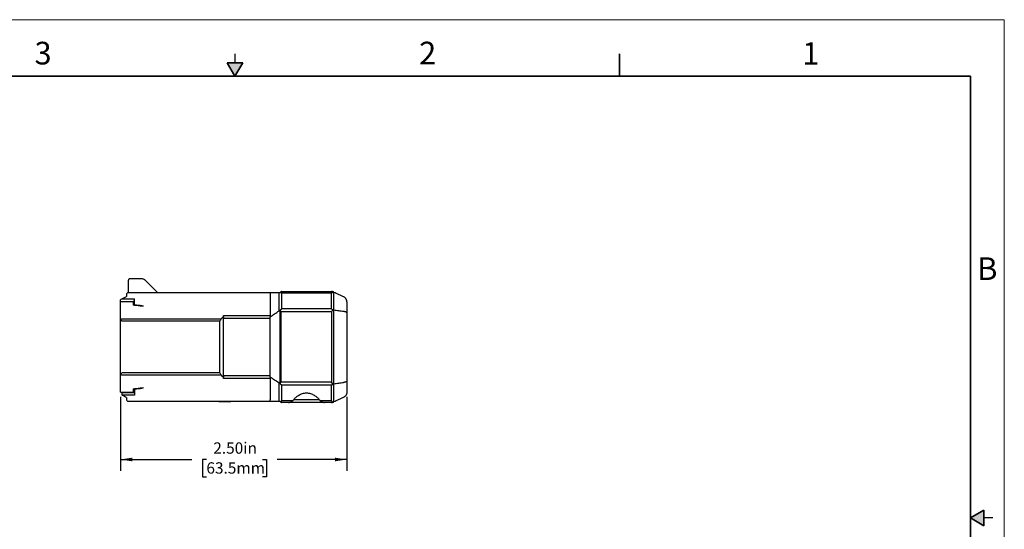
# Model space of a CAD drawing. Units: inches. Extents: x 0 to 17, y 0 to 11.
# Drawn here: x 6.1 to 17, y 5.4 to 11 of the extents above; entities that cross this region are included whole.
import ezdxf

# ---------------------------------------------------------------- set-up
doc = ezdxf.new("R2010")
doc.units = ezdxf.units.IN
doc.header["$MEASUREMENT"] = 0
doc.layers.add('FORMAT', color=7, linetype='Continuous')
doc.styles.add('SLDTEXTSTYLE0', font='TXT', dxfattribs={"width": 0.605})
doc.dimstyles.new('SLDDIMSTYLE2', dxfattribs={"dimtxt": 0.125, "dimasz": 0.13, "dimexe": 0, "dimexo": 0.0625, "dimgap": 0.03125, "dimtad": 0, "dimrnd": 1e-09, "dimzin": 4, "dimdsep": 46, "dimtxsty": 'SLDTEXTSTYLE0', "dimsah": 1, "dimcen": 0.09, "dimadec": 0, "dimazin": 1, "dimtfac": 1, "dimtofl": 0, "dimtmove": 0, "dimatfit": 3, "dimfxl": 0, "dimfrac": 2, "dimtolj": 1, "dimtzin": 12, "dimarcsym": 0})

# ---------------------------------------------------------------- blocks, each defined once
blk = doc.blocks.new('_D_2')
at = {"layer": 'FORMAT', "color": 7}
for p, q in [((7.236, 6.837), (7.236, 6.02)), ((9.736, 6.837), (9.736, 6.02)), ((7.236, 6.145), (8.023, 6.145)), ((8.185, 6.145), (8.142, 6.145)), ((8.142, 6.145), (8.142, 5.953)), ((8.805, 6.145), (8.848, 6.145)), ((8.848, 6.145), (8.848, 5.953)), ((9.736, 6.145), (8.968, 6.145)), ((8.142, 5.953), (8.185, 5.953)), ((8.848, 5.953), (8.805, 5.953))]:
    blk.add_line(p, q, dxfattribs=at)
for points in [[(7.236, 6.145), (7.366, 6.125), (7.366, 6.165)], [(9.736, 6.145), (9.606, 6.165), (9.606, 6.125)]]:
    blk.add_solid(points, dxfattribs=at)
at = {"layer": 'FORMAT', "color": 7, "char_height": 0.125, "attachment_point": 1, "style": 'SLDTEXTSTYLE0'}
for s, insert in [('2.50in', (8.261, 6.334)), ('63.5mm', (8.185, 6.114))]:
    blk.add_mtext(s, dxfattribs=dict(at, insert=insert))

msp = doc.modelspace()

# ---------------------------------------------------------------- hatches: boundary and pattern name
at = {"linetype": 'Continuous'}
for points in [[(8.413, 10.525), (8.5, 10.375), (8.587, 10.525)], [(16.775, 5.587), (16.625, 5.5), (16.775, 5.413)]]:
    msp.add_hatch(color=7, dxfattribs=at).paths.add_polyline_path(points, flags=0)

# ---------------------------------------------------------------- linework, layer by layer
at = {"color": 7, "linetype": 'Continuous', "lineweight": 18}
for p, q in [((17, 11), (0, 11)), ((17, 0), (17, 11))]:
    msp.add_line(p, q, dxfattribs=at)
at = {"color": 7, "linetype": 'Continuous', "lineweight": 25}
for p, q in [((8.5, 10.625), (8.5, 10.525)), ((7.323, 7.984), (7.323, 8.125)), ((7.468, 8.14), (7.338, 8.14)), ((7.65, 7.984), (7.512, 8.122)), ((7.25, 7.918), (7.303, 7.945)), ((7.303, 7.969), (7.303, 7.945)), ((8.89, 7.984), (7.318, 7.984)), ((8.89, 7.984), (8.89, 7.97)), ((8.89, 7.97), (8.89, 7.733)), ((8.988, 7.785), (8.988, 7.984)), ((9.017, 7.999), (9.567, 7.999)), ((9.018, 7.809), (9.018, 7.982)), ((9.567, 7.982), (9.018, 7.982)), ((9.567, 7.809), (9.567, 7.982)), ((9.593, 7.793), (9.593, 7.993)), ((7.236, 7.887), (7.236, 7.907)), ((7.248, 7.916), (7.25, 7.918)), ((7.25, 7.918), (7.39, 7.918)), ((7.376, 7.887), (7.251, 7.887)), ((7.39, 7.891), (7.376, 7.891)), ((7.376, 7.891), (7.376, 7.887)), ((7.376, 7.887), (7.376, 7.848)), ((7.39, 7.887), (7.376, 7.887)), ((7.39, 7.854), (7.39, 7.918)), ((7.39, 7.847), (7.39, 7.854)), ((7.485, 7.843), (7.485, 7.836)), ((8.374, 7.733), (8.89, 7.733)), ((8.374, 7.719), (8.374, 7.733)), ((8.89, 7.733), (8.89, 7.719)), ((8.995, 7.788), (8.995, 6.986)), ((8.998, 7.79), (9.011, 7.777)), ((9.011, 7.777), (9.567, 7.777)), ((9.011, 6.997), (9.011, 7.777)), ((9.567, 7.809), (9.018, 7.809)), ((9.583, 7.794), (9.567, 7.777)), ((9.567, 7.777), (9.567, 6.997)), ((9.593, 6.981), (9.593, 7.793)), ((9.736, 7.763), (9.736, 7.011)), ((7.236, 7.09), (7.236, 7.684)), ((7.251, 7.699), (8.35, 7.699)), ((8.332, 7.673), (7.251, 7.673)), ((8.332, 7.1), (8.332, 7.673)), ((8.374, 7.719), (8.374, 7.704)), ((8.374, 7.07), (8.374, 7.704)), ((8.374, 7.704), (8.89, 7.704)), ((8.89, 7.704), (8.89, 7.719)), ((8.89, 7.07), (8.89, 7.704)), ((8.332, 7.1), (7.251, 7.1)), ((8.35, 7.075), (7.251, 7.075)), ((8.374, 7.07), (8.374, 7.055)), ((8.89, 7.07), (8.374, 7.07)), ((8.374, 7.041), (8.374, 7.055)), ((8.89, 7.041), (8.374, 7.041)), ((8.89, 7.055), (8.89, 7.07)), ((8.89, 7.055), (8.89, 7.041)), ((8.89, 7.041), (8.89, 6.804)), ((8.988, 6.79), (8.988, 6.989)), ((9.011, 6.997), (8.998, 6.984)), ((9.567, 6.997), (9.011, 6.997)), ((9.018, 6.791), (9.018, 6.964)), ((9.567, 6.964), (9.018, 6.964)), ((9.583, 6.98), (9.567, 6.997)), ((9.567, 6.791), (9.567, 6.964)), ((9.593, 6.781), (9.593, 6.981)), ((7.251, 6.887), (7.376, 6.887)), ((7.256, 6.856), (7.256, 6.887)), ((7.256, 6.856), (7.256, 6.853)), ((7.39, 6.856), (7.256, 6.856)), ((7.259, 6.887), (7.259, 6.887)), ((7.266, 6.883), (7.39, 6.883)), ((7.376, 6.926), (7.376, 6.887)), ((7.376, 6.895), (7.39, 6.896)), ((7.39, 6.92), (7.39, 6.927)), ((7.39, 6.92), (7.39, 6.856)), ((7.485, 6.931), (7.485, 6.938)), ((7.303, 6.828), (7.303, 6.805)), ((7.318, 6.79), (8.89, 6.79)), ((8.323, 6.787), (8.323, 6.79)), ((8.323, 6.787), (8.325, 6.787)), ((8.327, 6.787), (8.327, 6.79)), ((8.327, 6.787), (8.452, 6.787)), ((8.452, 6.787), (8.452, 6.79)), ((8.453, 6.787), (8.455, 6.787)), ((8.455, 6.787), (8.455, 6.79)), ((8.89, 6.79), (8.89, 6.804)), ((9.092, 6.775), (9.017, 6.775)), ((9.136, 6.791), (9.018, 6.791)), ((9.567, 6.791), (9.445, 6.791)), ((9.567, 6.775), (9.49, 6.775)), ((16.875, 5.5), (16.775, 5.5))]:
    msp.add_line(p, q, dxfattribs=at)
at = {"color": 7, "linetype": 'Continuous', "lineweight": 35}
for p, q in [((12.75, 10.375), (12.75, 10.625)), ((8.413, 10.525), (8.587, 10.525)), ((8.5, 10.375), (8.413, 10.525)), ((8.5, 10.375), (8.587, 10.525)), ((16.625, 10.375), (0.375, 10.375)), ((16.625, 0.625), (16.625, 10.375)), ((16.625, 0.625), (16.625, 8.625)), ((16.625, 5.5), (16.775, 5.587)), ((16.775, 5.587), (16.775, 5.413)), ((16.625, 5.5), (16.775, 5.413))]:
    msp.add_line(p, q, dxfattribs=at)
at = {"color": 8, "linetype": 'Continuous', "lineweight": 25}
msp.add_line((9.435, 6.803), (9.146, 6.803), dxfattribs=at)
at = {"color": 7, "linetype": 'Continuous', "lineweight": 25}
for centre, radius, start, end in [((7.338, 8.125), 0.015, 135, 180), ((7.338, 8.125), 0.015, 90, 135), ((9.567, 7.937), 0.062, 68.9998, 90), ((7.266, 7.881), 0.04, 117.6199, 138.5904), ((7.266, 6.893), 0.01, 216.8699, 270), ((9.567, 6.837), 0.062, 270, 291.0002)]:
    msp.add_arc(centre, radius, start, end, dxfattribs=at)
for points, knots in [([(7.492, 8.135), (7.488, 8.137), (7.484, 8.138), (7.476, 8.14), (7.472, 8.14), (7.468, 8.14)], [0, 0, 0, 0, 0.5, 0.5, 1, 1, 1, 1]), ([(7.512, 8.122), (7.511, 8.123), (7.509, 8.125), (7.506, 8.127), (7.504, 8.128), (7.5, 8.132), (7.496, 8.134), (7.492, 8.135)], [0, 0, 0, 0, 0.25, 0.25, 0.5, 0.5, 1, 1, 1, 1]), ([(7.318, 7.984), (7.317, 7.984), (7.315, 7.984), (7.312, 7.983), (7.31, 7.982), (7.308, 7.979), (7.306, 7.978), (7.304, 7.975), (7.304, 7.972), (7.304, 7.97)], [0, 0, 0, 0, 0.25, 0.25, 0.5, 0.5, 0.75, 0.75, 1, 1, 1, 1]), ([(9.017, 7.999), (9.015, 7.999), (9.012, 7.998), (9.008, 7.996), (9.006, 7.994), (9.004, 7.991)], [0, 0, 0, 0, 0.5, 0.5, 1, 1, 1, 1]), ([(9.004, 7.991), (9.005, 7.99), (9.008, 7.989), (9.013, 7.986), (9.017, 7.984), (9.018, 7.982)], [0, 0, 0, 0, 0.258235, 0.591571, 1, 1, 1, 1]), ([(9.567, 7.982), (9.568, 7.983), (9.571, 7.986), (9.576, 7.988), (9.58, 7.991), (9.583, 7.992), (9.586, 7.994), (9.588, 7.994), (9.589, 7.995)], [0, 0, 0, 0, 0.214587, 0.410004, 0.58625, 0.743329, 0.881243, 1, 1, 1, 1]), ([(9.593, 7.993), (9.611, 7.985), (9.647, 7.968), (9.683, 7.951), (9.701, 7.943)], [0, 0, 0, 0, 0.506924, 1, 1, 1, 1]), ([(9.736, 7.887), (9.736, 7.888), (9.736, 7.892), (9.736, 7.896), (9.735, 7.901), (9.734, 7.905), (9.732, 7.909), (9.731, 7.913), (9.729, 7.916), (9.726, 7.921), (9.722, 7.927), (9.715, 7.933), (9.708, 7.939), (9.703, 7.942), (9.701, 7.943)], [0, 0, 0, 0, 0.073758, 0.144323, 0.211684, 0.275834, 0.336762, 0.394464, 0.448936, 0.500175, 0.63235, 0.759609, 0.882095, 1, 1, 1, 1]), ([(7.251, 7.887), (7.249, 7.887), (7.247, 7.887), (7.243, 7.887), (7.241, 7.887), (7.238, 7.887), (7.236, 7.887), (7.236, 7.887)], [0, 0, 0, 0, 0.25, 0.25, 0.5, 0.5, 1, 1, 1, 1]), ([(7.236, 7.684), (7.236, 7.689), (7.236, 7.699), (7.236, 7.715), (7.236, 7.731), (7.236, 7.746), (7.236, 7.761), (7.236, 7.776), (7.236, 7.794), (7.236, 7.816), (7.236, 7.841), (7.236, 7.864), (7.236, 7.879), (7.236, 7.887)], [0, 0, 0, 0, 0.071521, 0.142944, 0.21431, 0.285659, 0.357032, 0.42847, 0.500012, 0.625101, 0.749984, 0.874878, 1, 1, 1, 1]), ([(7.485, 7.836), (7.467, 7.838), (7.431, 7.842), (7.395, 7.846), (7.376, 7.848)], [0, 0, 0, 0, 0.495971, 1, 1, 1, 1]), ([(7.39, 7.854), (7.406, 7.852), (7.438, 7.848), (7.47, 7.845), (7.485, 7.843)], [0, 0, 0, 0, 0.503412, 1, 1, 1, 1]), ([(9.736, 7.887), (9.736, 7.883), (9.736, 7.875), (9.736, 7.864), (9.736, 7.852), (9.736, 7.84), (9.736, 7.828), (9.736, 7.815), (9.736, 7.802), (9.736, 7.789), (9.736, 7.776), (9.736, 7.767), (9.736, 7.763)], [0, 0, 0, 0, 0.100314, 0.200419, 0.300367, 0.40021, 0.5, 0.59979, 0.699633, 0.799581, 0.899686, 1, 1, 1, 1]), ([(8.998, 7.79), (8.999, 7.791), (9.002, 7.794), (9.007, 7.798), (9.012, 7.804), (9.016, 7.807), (9.018, 7.809)], [0, 0, 0, 0, 0.185475, 0.413949, 0.685464, 1, 1, 1, 1]), ([(9.567, 7.809), (9.568, 7.808), (9.571, 7.806), (9.575, 7.802), (9.578, 7.799), (9.581, 7.796), (9.582, 7.794), (9.583, 7.794)], [0, 0, 0, 0, 0.254469, 0.481709, 0.681705, 0.854463, 1, 1, 1, 1]), ([(9.593, 7.793), (9.591, 7.793), (9.588, 7.793), (9.585, 7.793), (9.583, 7.794)], [0, 0, 0, 0, 0.502755, 1, 1, 1, 1]), ([(9.701, 7.779), (9.683, 7.781), (9.647, 7.786), (9.611, 7.79), (9.593, 7.793)], [0, 0, 0, 0, 0.4931844, 1, 1, 1, 1]), ([(9.736, 7.763), (9.736, 7.763), (9.736, 7.764), (9.736, 7.765), (9.735, 7.767), (9.734, 7.768), (9.733, 7.769), (9.731, 7.77), (9.73, 7.771), (9.728, 7.772), (9.726, 7.773), (9.722, 7.774), (9.715, 7.776), (9.708, 7.778), (9.703, 7.778), (9.701, 7.779)], [0, 0, 0, 0, 0.069261, 0.135099, 0.197514, 0.256506, 0.312077, 0.364228, 0.41296, 0.458275, 0.500176, 0.633121, 0.76067, 0.882925, 1, 1, 1, 1]), ([(7.236, 7.684), (7.236, 7.684), (7.237, 7.684), (7.237, 7.684), (7.238, 7.685), (7.239, 7.685), (7.241, 7.686), (7.244, 7.686), (7.245, 7.686)], [0, 0, 0, 0, 0.1525152, 0.2868043, 0.4028514, 0.5006475, 0.7605596, 1, 1, 1, 1]), ([(8.347, 7.696), (8.345, 7.692), (8.342, 7.688), (8.337, 7.681), (8.334, 7.677), (8.332, 7.673)], [0, 0, 0, 0, 0.5, 0.5, 1, 1, 1, 1]), ([(8.347, 7.696), (8.348, 7.696), (8.348, 7.698), (8.349, 7.699), (8.35, 7.699)], [0, 0, 0, 0, 0.493247, 1, 1, 1, 1]), ([(8.35, 7.699), (8.351, 7.701), (8.354, 7.705), (8.357, 7.709), (8.359, 7.71)], [0, 0, 0, 0, 0.4981458, 1, 1, 1, 1]), ([(8.359, 7.71), (8.361, 7.713), (8.363, 7.715), (8.368, 7.718), (8.371, 7.719), (8.374, 7.719)], [0, 0, 0, 0, 0.5, 0.5, 1, 1, 1, 1]), ([(7.236, 7.09), (7.236, 7.09), (7.237, 7.09), (7.237, 7.089), (7.237, 7.089), (7.238, 7.089), (7.239, 7.088), (7.241, 7.088), (7.244, 7.088), (7.245, 7.087)], [0, 0, 0, 0, 0.125391, 0.238161, 0.338307, 0.425828, 0.500724, 0.761166, 1, 1, 1, 1]), ([(8.347, 7.078), (8.345, 7.082), (8.342, 7.085), (8.337, 7.093), (8.334, 7.097), (8.332, 7.1)], [0, 0, 0, 0, 0.5, 0.5, 1, 1, 1, 1]), ([(8.35, 7.075), (8.349, 7.075), (8.348, 7.076), (8.348, 7.077), (8.347, 7.078)], [0, 0, 0, 0, 0.5067527, 1, 1, 1, 1]), ([(8.359, 7.063), (8.357, 7.065), (8.354, 7.069), (8.351, 7.073), (8.35, 7.075)], [0, 0, 0, 0, 0.501854, 1, 1, 1, 1]), ([(8.374, 7.055), (8.371, 7.055), (8.368, 7.056), (8.363, 7.059), (8.361, 7.061), (8.359, 7.063)], [0, 0, 0, 0, 0.5, 0.5, 1, 1, 1, 1]), ([(8.998, 6.984), (8.999, 6.983), (9.002, 6.98), (9.007, 6.975), (9.012, 6.97), (9.016, 6.966), (9.018, 6.964)], [0, 0, 0, 0, 0.185706, 0.414271, 0.685703, 1, 1, 1, 1]), ([(9.567, 6.964), (9.568, 6.966), (9.571, 6.968), (9.575, 6.972), (9.578, 6.975), (9.581, 6.978), (9.582, 6.979), (9.583, 6.98)], [0, 0, 0, 0, 0.254338, 0.481507, 0.681506, 0.854337, 1, 1, 1, 1]), ([(9.583, 6.98), (9.585, 6.98), (9.588, 6.981), (9.591, 6.981), (9.593, 6.981)], [0, 0, 0, 0, 0.497245, 1, 1, 1, 1]), ([(9.593, 6.981), (9.611, 6.984), (9.647, 6.988), (9.683, 6.993), (9.701, 6.995)], [0, 0, 0, 0, 0.506816, 1, 1, 1, 1]), ([(9.736, 7.011), (9.736, 7.011), (9.736, 7.01), (9.736, 7.008), (9.735, 7.007), (9.734, 7.006), (9.732, 7.004), (9.731, 7.003), (9.729, 7.002), (9.726, 7.001), (9.722, 6.999), (9.715, 6.998), (9.708, 6.996), (9.703, 6.995), (9.701, 6.995)], [0, 0, 0, 0, 0.073646, 0.144123, 0.211425, 0.275548, 0.336486, 0.394236, 0.448797, 0.500167, 0.631382, 0.75837, 0.881209, 1, 1, 1, 1]), ([(7.236, 6.887), (7.236, 6.887), (7.238, 6.887), (7.241, 6.887), (7.243, 6.887), (7.247, 6.887), (7.249, 6.887), (7.251, 6.887)], [0, 0, 0, 0, 0.5, 0.5, 0.75, 0.75, 1, 1, 1, 1]), ([(7.303, 6.828), (7.296, 6.832), (7.28, 6.841), (7.264, 6.849), (7.256, 6.853)], [0, 0, 0, 0, 0.495981, 1, 1, 1, 1]), ([(7.376, 6.926), (7.395, 6.928), (7.431, 6.932), (7.467, 6.936), (7.485, 6.938)], [0, 0, 0, 0, 0.504029, 1, 1, 1, 1]), ([(7.485, 6.931), (7.47, 6.929), (7.438, 6.925), (7.406, 6.922), (7.39, 6.92)], [0, 0, 0, 0, 0.496588, 1, 1, 1, 1]), ([(9.147, 6.803), (9.155, 6.813), (9.164, 6.822), (9.178, 6.835), (9.183, 6.839), (9.194, 6.847), (9.2, 6.851), (9.212, 6.858), (9.218, 6.862), (9.231, 6.868), (9.238, 6.87), (9.252, 6.875), (9.26, 6.877), (9.275, 6.879), (9.283, 6.88), (9.298, 6.88), (9.306, 6.879), (9.321, 6.877), (9.328, 6.875), (9.35, 6.868), (9.363, 6.862), (9.387, 6.848), (9.398, 6.839), (9.418, 6.822), (9.426, 6.813), (9.434, 6.803)], [0, 0, 0, 0, 0.125, 0.125, 0.1875, 0.1875, 0.25, 0.25, 0.3125, 0.3125, 0.375, 0.375, 0.4375, 0.4375, 0.5, 0.5, 0.5625, 0.5625, 0.625, 0.625, 0.75, 0.75, 0.875, 0.875, 1, 1, 1, 1]), ([(9.736, 6.887), (9.736, 6.886), (9.736, 6.882), (9.736, 6.878), (9.735, 6.874), (9.734, 6.87), (9.733, 6.866), (9.732, 6.863), (9.73, 6.86), (9.729, 6.857), (9.726, 6.852), (9.722, 6.847), (9.715, 6.84), (9.708, 6.835), (9.703, 6.832), (9.701, 6.831)], [0, 0, 0, 0, 0.069323, 0.135205, 0.197648, 0.256653, 0.312222, 0.364356, 0.413059, 0.458333, 0.500183, 0.63411, 0.761925, 0.883816, 1, 1, 1, 1]), ([(7.304, 6.804), (7.304, 6.799), (7.306, 6.795), (7.312, 6.791), (7.315, 6.79), (7.318, 6.79)], [0, 0, 0, 0, 0.5, 0.5, 1, 1, 1, 1]), ([(9.004, 6.783), (9.006, 6.78), (9.008, 6.778), (9.012, 6.776), (9.015, 6.775), (9.017, 6.775)], [0, 0, 0, 0, 0.5, 0.5, 1, 1, 1, 1]), ([(9.092, 6.775), (9.093, 6.775), (9.095, 6.775), (9.099, 6.775), (9.102, 6.776), (9.108, 6.777), (9.114, 6.779), (9.12, 6.781), (9.126, 6.784), (9.131, 6.787), (9.134, 6.79), (9.136, 6.791)], [0, 0, 0, 0, 0.075769, 0.15911, 0.250032, 0.32063, 0.500016, 0.640086, 0.750022, 0.884774, 1, 1, 1, 1]), ([(9.49, 6.775), (9.487, 6.775), (9.482, 6.775), (9.465, 6.775), (9.441, 6.775), (9.412, 6.775), (9.379, 6.775), (9.344, 6.775), (9.308, 6.775), (9.272, 6.775), (9.235, 6.775), (9.199, 6.775), (9.166, 6.775), (9.137, 6.775), (9.115, 6.775), (9.099, 6.775), (9.094, 6.775), (9.092, 6.775)], [0, 0, 0, 0, 0.058067, 0.127334, 0.197897, 0.268461, 0.337727, 0.402833, 0.467977, 0.533083, 0.598227, 0.667493, 0.738056, 0.80862, 0.877886, 0.943002, 1, 1, 1, 1]), ([(9.445, 6.791), (9.446, 6.791), (9.448, 6.789), (9.452, 6.786), (9.456, 6.784), (9.461, 6.781), (9.468, 6.779), (9.474, 6.777), (9.479, 6.776), (9.484, 6.775), (9.488, 6.775), (9.49, 6.775)], [0, 0, 0, 0, 0.07466, 0.157979, 0.250015, 0.359925, 0.500018, 0.679437, 0.749999, 0.88351, 1, 1, 1, 1]), ([(9.567, 6.791), (9.568, 6.79), (9.571, 6.788), (9.576, 6.786), (9.58, 6.783), (9.583, 6.782), (9.586, 6.78), (9.588, 6.779), (9.589, 6.779)], [0, 0, 0, 0, 0.214797, 0.41035, 0.58664, 0.743666, 0.881444, 1, 1, 1, 1]), ([(9.701, 6.831), (9.683, 6.823), (9.647, 6.806), (9.611, 6.789), (9.593, 6.781)], [0, 0, 0, 0, 0.493076, 1, 1, 1, 1])]:
    msp.add_open_spline(points, degree=3, knots=knots, dxfattribs=at)
for points in [[(7.303, 7.969), (7.303, 7.969), (7.303, 7.97), (7.304, 7.97)], [(8.988, 7.984), (8.955, 7.984), (8.922, 7.984), (8.89, 7.984)], [(9.003, 7.984), (8.997, 7.984), (8.993, 7.984), (8.988, 7.984)], [(9.004, 7.991), (9.003, 7.989), (9.003, 7.986), (9.003, 7.984)], [(9.593, 7.993), (9.592, 7.994), (9.59, 7.994), (9.589, 7.995)], [(8.89, 7.719), (8.923, 7.742), (8.955, 7.764), (8.988, 7.785)], [(8.988, 7.785), (8.99, 7.786), (8.992, 7.787), (8.995, 7.788)], [(8.995, 7.788), (8.996, 7.789), (8.997, 7.789), (8.998, 7.79)], [(7.245, 7.686), (7.247, 7.691), (7.249, 7.695), (7.251, 7.699)], [(7.245, 7.686), (7.247, 7.682), (7.249, 7.678), (7.251, 7.673)], [(7.236, 6.887), (7.236, 6.947), (7.236, 7.016), (7.236, 7.09)], [(7.245, 7.087), (7.247, 7.092), (7.249, 7.096), (7.251, 7.1)], [(7.251, 7.075), (7.249, 7.079), (7.247, 7.083), (7.245, 7.087)], [(8.988, 6.989), (8.955, 7.01), (8.923, 7.032), (8.89, 7.055)], [(8.995, 6.986), (8.992, 6.986), (8.99, 6.987), (8.988, 6.989)], [(8.998, 6.984), (8.997, 6.985), (8.996, 6.985), (8.995, 6.986)], [(9.736, 7.011), (9.736, 6.966), (9.736, 6.924), (9.736, 6.887)], [(7.304, 6.804), (7.303, 6.804), (7.303, 6.805), (7.303, 6.805)], [(8.89, 6.79), (8.922, 6.79), (8.955, 6.79), (8.988, 6.79)], [(8.988, 6.79), (8.993, 6.79), (8.997, 6.79), (9.003, 6.79)], [(9.003, 6.79), (9.003, 6.788), (9.003, 6.785), (9.004, 6.783)], [(9.004, 6.783), (9.009, 6.785), (9.014, 6.788), (9.018, 6.791)], [(9.136, 6.791), (9.14, 6.795), (9.144, 6.799), (9.147, 6.803)], [(9.434, 6.803), (9.437, 6.799), (9.441, 6.795), (9.445, 6.791)], [(9.589, 6.779), (9.59, 6.78), (9.592, 6.78), (9.593, 6.781)]]:
    msp.add_open_spline(points, degree=3, dxfattribs=at)

# ---------------------------------------------------------------- texts
at = {"color": 7, "linetype": 'Continuous', "lineweight": 0, "char_height": 0.25, "attachment_point": 1, "style": 'SLDTEXTSTYLE0'}
for s, insert in [('3', (6.286, 10.756)), ('2', (10.535, 10.757)), ('1', (14.767, 10.752)), ('B', (16.7, 8.377))]:
    msp.add_mtext(s, dxfattribs=dict(at, insert=insert))

# ---------------------------------------------------------------- dimensions: what is measured, and where the dimension line sits
at = {"layer": 'FORMAT', "color": 7}
dim = msp.add_linear_dim(base=(9.736, 6.145), p1=(7.236, 6.887), p2=(9.736, 6.887), angle=0, dimstyle='SLDDIMSTYLE2', dxfattribs=at)
dim.commit()
dim.dimension.update_dxf_attribs({"geometry": '_D_2', "text_midpoint": (8.495, 6.145), "dimtype": 160})

doc.saveas('drawing.dxf')
